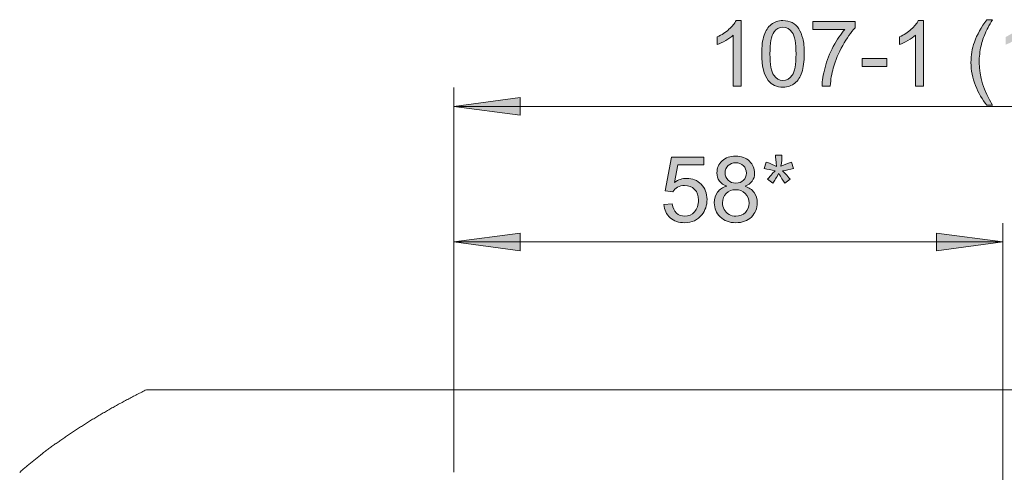
# Model space of a CAD drawing. Units: inches. Extents: x 5 to 589, y 5 to 415.
# Drawn here: x 466 to 518, y 312 to 335 of the extents above; entities that cross this region are included whole.
import ezdxf

# ---------------------------------------------------------------- set-up
doc = ezdxf.new("R2010")
doc.units = ezdxf.units.IN
doc.header["$MEASUREMENT"] = 0
doc.layers.add('Ebene 1', color=7, linetype='Continuous')

msp = doc.modelspace()

# ---------------------------------------------------------------- hatches: boundary and pattern name
at = {"layer": 'Ebene 1', "true_color": 0xff0000}
h = msp.add_hatch(color=1, dxfattribs=at)
h.dxf.hatch_style = 2
edge = h.paths.add_edge_path()
edge.add_spline(control_points=[(504.54, 331.908), (504.54, 331.908), (504.117, 331.908), (504.117, 331.908), (504.117, 331.908), (504.117, 334.6), (504.117, 334.6), (504.015, 334.503), (503.882, 334.406), (503.717, 334.309), (503.552, 334.212), (503.404, 334.14), (503.272, 334.091), (503.272, 334.091), (503.272, 334.499), (503.272, 334.499), (503.508, 334.611), (503.715, 334.745), (503.892, 334.903), (504.068, 335.061), (504.194, 335.215), (504.267, 335.364), (504.267, 335.364), (504.54, 335.364), (504.54, 335.364), (504.54, 335.364), (504.54, 331.908), (504.54, 331.908)], knot_values=[0, 0, 0, 0, 1, 1, 1, 2, 2, 2, 3, 3, 3, 4, 4, 4, 5, 5, 5, 6, 6, 6, 7, 7, 7, 8, 8, 8, 9, 9, 9, 9], degree=3, periodic=1)
edge = h.paths.add_edge_path()
edge.add_spline(control_points=[(505.962, 332.206), (505.735, 332.493), (505.621, 332.959), (505.621, 333.605), (505.621, 334.012), (505.663, 334.34), (505.747, 334.588), (505.831, 334.836), (505.955, 335.027), (506.12, 335.162), (506.285, 335.296), (506.493, 335.364), (506.743, 335.364), (506.928, 335.364), (507.09, 335.326), (507.229, 335.252), (507.369, 335.177), (507.484, 335.07), (507.574, 334.93), (507.665, 334.79), (507.736, 334.62), (507.788, 334.419), (507.84, 334.217), (507.866, 333.946), (507.866, 333.605), (507.866, 333.201), (507.824, 332.875), (507.741, 332.627), (507.658, 332.379), (507.534, 332.188), (507.369, 332.052), (507.204, 331.917), (506.995, 331.849), (506.743, 331.849), (506.411, 331.849), (506.151, 331.968), (505.962, 332.206), (505.962, 332.206), (505.962, 332.206), (505.962, 332.206)], knot_values=[0, 0, 0, 0, 1, 1, 1, 2, 2, 2, 3, 3, 3, 4, 4, 4, 5, 5, 5, 6, 6, 6, 7, 7, 7, 8, 8, 8, 9, 9, 9, 10, 10, 10, 11, 11, 11, 12, 12, 12, 13, 13, 13, 13], degree=3, periodic=1)
edge = h.paths.add_edge_path()
edge.add_spline(control_points=[(506.274, 334.767), (506.128, 334.557), (506.056, 334.17), (506.056, 333.605), (506.056, 333.04), (506.122, 332.664), (506.254, 332.477), (506.386, 332.29), (506.549, 332.197), (506.743, 332.197), (506.938, 332.197), (507.1, 332.291), (507.233, 332.478), (507.365, 332.666), (507.431, 333.042), (507.431, 333.605), (507.431, 334.172), (507.365, 334.548), (507.233, 334.734), (507.1, 334.92), (506.936, 335.014), (506.739, 335.014), (506.544, 335.014), (506.39, 334.931), (506.274, 334.767), (506.274, 334.767), (506.274, 334.767), (506.274, 334.767)], knot_values=[0, 0, 0, 0, 1, 1, 1, 2, 2, 2, 3, 3, 3, 4, 4, 4, 5, 5, 5, 6, 6, 6, 7, 7, 7, 8, 8, 8, 9, 9, 9, 9], degree=3, periodic=1)
edge = h.paths.add_edge_path()
edge.add_spline(control_points=[(508.322, 334.899), (508.322, 334.899), (508.322, 335.305), (508.322, 335.305), (508.322, 335.305), (510.55, 335.305), (510.55, 335.305), (510.55, 335.305), (510.55, 334.976), (510.55, 334.976), (510.331, 334.743), (510.114, 334.433), (509.899, 334.046), (509.684, 333.66), (509.518, 333.263), (509.4, 332.854), (509.315, 332.566), (509.262, 332.251), (509.238, 331.908), (509.238, 331.908), (508.804, 331.908), (508.804, 331.908), (508.809, 332.179), (508.862, 332.506), (508.963, 332.889), (509.065, 333.273), (509.211, 333.642), (509.401, 333.998), (509.591, 334.354), (509.794, 334.655), (510.008, 334.899), (510.008, 334.899), (508.322, 334.899), (508.322, 334.899)], knot_values=[0, 0, 0, 0, 1, 1, 1, 2, 2, 2, 3, 3, 3, 4, 4, 4, 5, 5, 5, 6, 6, 6, 7, 7, 7, 8, 8, 8, 9, 9, 9, 10, 10, 10, 11, 11, 11, 11], degree=3, periodic=1)
h.paths.add_polyline_path([(510.92, 332.941), (510.92, 333.366), (512.219, 333.366), (512.219, 332.941)])
edge = h.paths.add_edge_path()
edge.add_spline(control_points=[(514.16, 331.908), (514.16, 331.908), (513.737, 331.908), (513.737, 331.908), (513.737, 331.908), (513.737, 334.6), (513.737, 334.6), (513.636, 334.503), (513.503, 334.406), (513.337, 334.309), (513.172, 334.212), (513.024, 334.14), (512.892, 334.091), (512.892, 334.091), (512.892, 334.499), (512.892, 334.499), (513.129, 334.611), (513.335, 334.745), (513.512, 334.903), (513.689, 335.061), (513.814, 335.215), (513.888, 335.364), (513.888, 335.364), (514.16, 335.364), (514.16, 335.364), (514.16, 335.364), (514.16, 331.908), (514.16, 331.908)], knot_values=[0, 0, 0, 0, 1, 1, 1, 2, 2, 2, 3, 3, 3, 4, 4, 4, 5, 5, 5, 6, 6, 6, 7, 7, 7, 8, 8, 8, 9, 9, 9, 9], degree=3, periodic=1)
edge = h.paths.add_edge_path()
edge.add_spline(control_points=[(517.503, 330.896), (517.27, 331.19), (517.073, 331.535), (516.912, 331.929), (516.751, 332.324), (516.67, 332.732), (516.67, 333.155), (516.67, 333.527), (516.73, 333.884), (516.85, 334.225), (516.991, 334.621), (517.209, 335.015), (517.503, 335.408), (517.503, 335.408), (517.806, 335.408), (517.806, 335.408), (517.617, 335.083), (517.492, 334.85), (517.43, 334.711), (517.335, 334.495), (517.26, 334.27), (517.205, 334.035), (517.138, 333.742), (517.104, 333.448), (517.104, 333.152), (517.104, 332.399), (517.338, 331.647), (517.806, 330.896), (517.806, 330.896), (517.503, 330.896), (517.503, 330.896)], knot_values=[0, 0, 0, 0, 1, 1, 1, 2, 2, 2, 3, 3, 3, 4, 4, 4, 5, 5, 5, 6, 6, 6, 7, 7, 7, 8, 8, 8, 9, 9, 9, 10, 10, 10, 10], degree=3, periodic=1)
edge = h.paths.add_edge_path()
edge.add_spline(control_points=[(519.771, 331.908), (519.771, 331.908), (519.348, 331.908), (519.348, 331.908), (519.348, 331.908), (519.348, 334.6), (519.348, 334.6), (519.247, 334.503), (519.113, 334.406), (518.948, 334.309), (518.783, 334.212), (518.635, 334.14), (518.503, 334.091), (518.503, 334.091), (518.503, 334.499), (518.503, 334.499), (518.739, 334.611), (518.946, 334.745), (519.123, 334.903), (519.3, 335.061), (519.425, 335.215), (519.499, 335.364), (519.499, 335.364), (519.771, 335.364), (519.771, 335.364), (519.771, 335.364), (519.771, 331.908), (519.771, 331.908)], knot_values=[0, 0, 0, 0, 1, 1, 1, 2, 2, 2, 3, 3, 3, 4, 4, 4, 5, 5, 5, 6, 6, 6, 7, 7, 7, 8, 8, 8, 9, 9, 9, 9], degree=3, periodic=1)
edge = h.paths.add_edge_path()
edge.add_spline(control_points=[(521.193, 332.206), (520.966, 332.493), (520.852, 332.959), (520.852, 333.605), (520.852, 334.012), (520.894, 334.34), (520.978, 334.588), (521.062, 334.836), (521.186, 335.027), (521.351, 335.162), (521.516, 335.296), (521.724, 335.364), (521.974, 335.364), (522.159, 335.364), (522.321, 335.326), (522.46, 335.252), (522.6, 335.177), (522.715, 335.07), (522.806, 334.93), (522.896, 334.79), (522.968, 334.62), (523.019, 334.419), (523.071, 334.217), (523.097, 333.946), (523.097, 333.605), (523.097, 333.201), (523.055, 332.875), (522.972, 332.627), (522.889, 332.379), (522.765, 332.188), (522.6, 332.052), (522.435, 331.917), (522.227, 331.849), (521.974, 331.849), (521.643, 331.849), (521.382, 331.968), (521.193, 332.206), (521.193, 332.206), (521.193, 332.206), (521.193, 332.206)], knot_values=[0, 0, 0, 0, 1, 1, 1, 2, 2, 2, 3, 3, 3, 4, 4, 4, 5, 5, 5, 6, 6, 6, 7, 7, 7, 8, 8, 8, 9, 9, 9, 10, 10, 10, 11, 11, 11, 12, 12, 12, 13, 13, 13, 13], degree=3, periodic=1)
edge = h.paths.add_edge_path()
edge.add_spline(control_points=[(521.505, 334.767), (521.359, 334.557), (521.287, 334.17), (521.287, 333.605), (521.287, 333.04), (521.353, 332.664), (521.485, 332.477), (521.617, 332.29), (521.78, 332.197), (521.974, 332.197), (522.169, 332.197), (522.332, 332.291), (522.464, 332.478), (522.596, 332.666), (522.662, 333.042), (522.662, 333.605), (522.662, 334.172), (522.596, 334.548), (522.464, 334.734), (522.332, 334.92), (522.167, 335.014), (521.97, 335.014), (521.776, 335.014), (521.621, 334.931), (521.505, 334.767), (521.505, 334.767), (521.505, 334.767), (521.505, 334.767)], knot_values=[0, 0, 0, 0, 1, 1, 1, 2, 2, 2, 3, 3, 3, 4, 4, 4, 5, 5, 5, 6, 6, 6, 7, 7, 7, 8, 8, 8, 9, 9, 9, 9], degree=3, periodic=1)
edge = h.paths.add_edge_path()
edge.add_spline(control_points=[(525.718, 334.507), (525.718, 334.507), (525.298, 334.474), (525.298, 334.474), (525.26, 334.64), (525.207, 334.76), (525.138, 334.835), (525.024, 334.956), (524.883, 335.016), (524.716, 335.016), (524.581, 335.016), (524.463, 334.978), (524.361, 334.903), (524.228, 334.806), (524.123, 334.665), (524.047, 334.478), (523.97, 334.292), (523.93, 334.027), (523.927, 333.683), (524.029, 333.838), (524.153, 333.953), (524.3, 334.028), (524.447, 334.103), (524.602, 334.141), (524.763, 334.141), (525.044, 334.141), (525.284, 334.037), (525.482, 333.829), (525.68, 333.622), (525.779, 333.354), (525.779, 333.025), (525.779, 332.809), (525.733, 332.609), (525.64, 332.423), (525.547, 332.238), (525.418, 332.096), (525.256, 331.997), (525.093, 331.899), (524.908, 331.849), (524.702, 331.849), (524.349, 331.849), (524.062, 331.979), (523.84, 332.238), (523.618, 332.497), (523.507, 332.924), (523.507, 333.518), (523.507, 334.183), (523.63, 334.667), (523.875, 334.969), (524.09, 335.232), (524.378, 335.364), (524.741, 335.364), (525.012, 335.364), (525.234, 335.288), (525.407, 335.136), (525.58, 334.984), (525.684, 334.774), (525.718, 334.507)], knot_values=[0, 0, 0, 0, 1, 1, 1, 2, 2, 2, 3, 3, 3, 4, 4, 4, 5, 5, 5, 6, 6, 6, 7, 7, 7, 8, 8, 8, 9, 9, 9, 10, 10, 10, 11, 11, 11, 12, 12, 12, 13, 13, 13, 14, 14, 14, 15, 15, 15, 16, 16, 16, 17, 17, 17, 18, 18, 18, 19, 19, 19, 19], degree=3, periodic=1)
edge = h.paths.add_edge_path()
edge.add_spline(control_points=[(523.993, 333.023), (523.993, 332.878), (524.023, 332.738), (524.085, 332.605), (524.147, 332.472), (524.234, 332.371), (524.345, 332.301), (524.456, 332.232), (524.573, 332.197), (524.695, 332.197), (524.873, 332.197), (525.026, 332.269), (525.155, 332.413), (525.283, 332.557), (525.347, 332.752), (525.347, 332.999), (525.347, 333.237), (525.284, 333.425), (525.157, 333.562), (525.03, 333.699), (524.871, 333.767), (524.678, 333.767), (524.487, 333.767), (524.325, 333.699), (524.192, 333.562), (524.059, 333.425), (523.993, 333.245), (523.993, 333.023)], knot_values=[0, 0, 0, 0, 1, 1, 1, 2, 2, 2, 3, 3, 3, 4, 4, 4, 5, 5, 5, 6, 6, 6, 7, 7, 7, 8, 8, 8, 9, 9, 9, 9], degree=3, periodic=1)
edge = h.paths.add_edge_path()
edge.add_spline(control_points=[(526.724, 334.586), (526.523, 334.626), (526.331, 334.669), (526.149, 334.718), (526.149, 334.718), (526.257, 335.051), (526.257, 335.051), (526.506, 334.964), (526.687, 334.888), (526.8, 334.823), (526.77, 335.107), (526.754, 335.301), (526.753, 335.408), (526.753, 335.408), (527.093, 335.408), (527.093, 335.408), (527.089, 335.253), (527.07, 335.059), (527.039, 334.826), (527.2, 334.907), (527.385, 334.982), (527.593, 335.051), (527.593, 335.051), (527.701, 334.718), (527.701, 334.718), (527.502, 334.652), (527.308, 334.608), (527.116, 334.586), (527.212, 334.503), (527.347, 334.355), (527.52, 334.143), (527.52, 334.143), (527.239, 333.943), (527.239, 333.943), (527.148, 334.067), (527.041, 334.235), (526.917, 334.448), (526.801, 334.227), (526.7, 334.059), (526.612, 333.943), (526.612, 333.943), (526.335, 334.143), (526.335, 334.143), (526.516, 334.366), (526.646, 334.514), (526.724, 334.586), (526.724, 334.586), (526.724, 334.586), (526.724, 334.586)], knot_values=[0, 0, 0, 0, 1, 1, 1, 2, 2, 2, 3, 3, 3, 4, 4, 4, 5, 5, 5, 6, 6, 6, 7, 7, 7, 8, 8, 8, 9, 9, 9, 10, 10, 10, 11, 11, 11, 12, 12, 12, 13, 13, 13, 14, 14, 14, 15, 15, 15, 16, 16, 16, 16], degree=3, periodic=1)
edge = h.paths.add_edge_path()
edge.add_spline(control_points=[(528.463, 330.896), (528.463, 330.896), (528.161, 330.896), (528.161, 330.896), (528.629, 331.647), (528.862, 332.399), (528.862, 333.152), (528.862, 333.446), (528.829, 333.738), (528.762, 334.028), (528.708, 334.262), (528.634, 334.488), (528.539, 334.704), (528.477, 334.845), (528.352, 335.079), (528.161, 335.408), (528.161, 335.408), (528.463, 335.408), (528.463, 335.408), (528.757, 335.015), (528.975, 334.621), (529.116, 334.225), (529.237, 333.884), (529.297, 333.527), (529.297, 333.155), (529.297, 332.732), (529.216, 332.324), (529.054, 331.929), (528.892, 331.535), (528.695, 331.19), (528.463, 330.896)], knot_values=[0, 0, 0, 0, 1, 1, 1, 2, 2, 2, 3, 3, 3, 4, 4, 4, 5, 5, 5, 6, 6, 6, 7, 7, 7, 8, 8, 8, 9, 9, 9, 10, 10, 10, 10], degree=3, periodic=1)
h = msp.add_hatch(color=1, dxfattribs=at)
h.dxf.hatch_style = 2
h.paths.add_polyline_path([(542.857, 330.834), (539.357, 330.374), (539.357, 331.294)])
h.paths.add_polyline_path([(489.357, 330.834), (492.857, 331.294), (492.857, 330.374)])
h.paths.add_polyline_path([(542.857, 323.679), (539.357, 323.219), (539.357, 324.139)])
h.paths.add_polyline_path([(518.857, 323.679), (522.357, 324.139), (522.357, 323.219)])
h = msp.add_hatch(color=1, dxfattribs=at)
h.dxf.hatch_style = 2
edge = h.paths.add_edge_path()
edge.add_spline(control_points=[(500.449, 325.656), (500.449, 325.656), (500.892, 325.693), (500.892, 325.693), (500.925, 325.477), (501.002, 325.315), (501.121, 325.206), (501.241, 325.097), (501.385, 325.043), (501.555, 325.043), (501.758, 325.043), (501.93, 325.12), (502.071, 325.273), (502.212, 325.426), (502.283, 325.63), (502.283, 325.883), (502.283, 326.124), (502.215, 326.315), (502.079, 326.454), (501.944, 326.593), (501.767, 326.663), (501.547, 326.663), (501.411, 326.663), (501.288, 326.632), (501.179, 326.57), (501.069, 326.508), (500.983, 326.428), (500.921, 326.33), (500.921, 326.33), (500.524, 326.381), (500.524, 326.381), (500.524, 326.381), (500.857, 328.149), (500.857, 328.149), (500.857, 328.149), (502.569, 328.149), (502.569, 328.149), (502.569, 328.149), (502.569, 327.745), (502.569, 327.745), (502.569, 327.745), (501.195, 327.745), (501.195, 327.745), (501.195, 327.745), (501.01, 326.82), (501.01, 326.82), (501.217, 326.964), (501.433, 327.036), (501.66, 327.036), (501.961, 327.036), (502.214, 326.932), (502.421, 326.724), (502.628, 326.516), (502.731, 326.248), (502.731, 325.921), (502.731, 325.61), (502.64, 325.341), (502.459, 325.114), (502.238, 324.835), (501.937, 324.696), (501.555, 324.696), (501.241, 324.696), (500.986, 324.783), (500.788, 324.959), (500.59, 325.134), (500.477, 325.366), (500.449, 325.656)], knot_values=[0, 0, 0, 0, 1, 1, 1, 2, 2, 2, 3, 3, 3, 4, 4, 4, 5, 5, 5, 6, 6, 6, 7, 7, 7, 8, 8, 8, 9, 9, 9, 10, 10, 10, 11, 11, 11, 12, 12, 12, 13, 13, 13, 14, 14, 14, 15, 15, 15, 16, 16, 16, 17, 17, 17, 18, 18, 18, 19, 19, 19, 20, 20, 20, 21, 21, 21, 22, 22, 22, 22], degree=3, periodic=1)
edge = h.paths.add_edge_path()
edge.add_spline(control_points=[(503.773, 326.621), (503.598, 326.685), (503.468, 326.776), (503.383, 326.895), (503.298, 327.014), (503.256, 327.157), (503.256, 327.322), (503.256, 327.573), (503.346, 327.783), (503.526, 327.954), (503.706, 328.125), (503.946, 328.21), (504.245, 328.21), (504.545, 328.21), (504.787, 328.123), (504.97, 327.948), (505.154, 327.774), (505.245, 327.561), (505.245, 327.311), (505.245, 327.151), (505.203, 327.012), (505.12, 326.894), (505.036, 326.776), (504.909, 326.685), (504.738, 326.621), (504.949, 326.552), (505.11, 326.441), (505.22, 326.287), (505.331, 326.134), (505.386, 325.951), (505.386, 325.738), (505.386, 325.444), (505.282, 325.197), (505.074, 324.996), (504.866, 324.796), (504.591, 324.696), (504.252, 324.696), (503.912, 324.696), (503.638, 324.796), (503.43, 324.997), (503.222, 325.198), (503.118, 325.449), (503.118, 325.75), (503.118, 325.974), (503.174, 326.161), (503.288, 326.312), (503.401, 326.463), (503.563, 326.566), (503.773, 326.621)], knot_values=[0, 0, 0, 0, 1, 1, 1, 2, 2, 2, 3, 3, 3, 4, 4, 4, 5, 5, 5, 6, 6, 6, 7, 7, 7, 8, 8, 8, 9, 9, 9, 10, 10, 10, 11, 11, 11, 12, 12, 12, 13, 13, 13, 14, 14, 14, 15, 15, 15, 16, 16, 16, 16], degree=3, periodic=1)
edge = h.paths.add_edge_path()
edge.add_spline(control_points=[(503.552, 325.747), (503.552, 325.627), (503.581, 325.51), (503.638, 325.398), (503.695, 325.285), (503.78, 325.198), (503.893, 325.136), (504.005, 325.074), (504.127, 325.043), (504.257, 325.043), (504.458, 325.043), (504.625, 325.108), (504.757, 325.238), (504.888, 325.368), (504.954, 325.533), (504.954, 325.733), (504.954, 325.937), (504.886, 326.105), (504.751, 326.238), (504.616, 326.371), (504.446, 326.438), (504.242, 326.438), (504.044, 326.438), (503.879, 326.372), (503.748, 326.24), (503.617, 326.109), (503.552, 325.945), (503.552, 325.747)], knot_values=[0, 0, 0, 0, 1, 1, 1, 2, 2, 2, 3, 3, 3, 4, 4, 4, 5, 5, 5, 6, 6, 6, 7, 7, 7, 8, 8, 8, 9, 9, 9, 9], degree=3, periodic=1)
edge = h.paths.add_edge_path()
edge.add_spline(control_points=[(503.688, 327.337), (503.688, 327.174), (503.741, 327.041), (503.846, 326.937), (503.951, 326.834), (504.087, 326.783), (504.254, 326.783), (504.417, 326.783), (504.55, 326.834), (504.655, 326.936), (504.759, 327.039), (504.811, 327.164), (504.811, 327.313), (504.811, 327.468), (504.757, 327.598), (504.65, 327.704), (504.543, 327.81), (504.409, 327.863), (504.25, 327.863), (504.088, 327.863), (503.954, 327.811), (503.848, 327.707), (503.742, 327.604), (503.688, 327.481), (503.688, 327.337)], knot_values=[0, 0, 0, 0, 1, 1, 1, 2, 2, 2, 3, 3, 3, 4, 4, 4, 5, 5, 5, 6, 6, 6, 7, 7, 7, 8, 8, 8, 8], degree=3, periodic=1)
edge = h.paths.add_edge_path()
edge.add_spline(control_points=[(506.322, 327.433), (506.12, 327.472), (505.928, 327.516), (505.747, 327.564), (505.747, 327.564), (505.855, 327.898), (505.855, 327.898), (506.104, 327.81), (506.285, 327.734), (506.397, 327.67), (506.368, 327.953), (506.352, 328.148), (506.35, 328.254), (506.35, 328.254), (506.691, 328.254), (506.691, 328.254), (506.686, 328.1), (506.668, 327.905), (506.637, 327.672), (506.798, 327.754), (506.983, 327.829), (507.191, 327.898), (507.191, 327.898), (507.299, 327.564), (507.299, 327.564), (507.1, 327.499), (506.905, 327.455), (506.714, 327.433), (506.81, 327.35), (506.944, 327.202), (507.118, 326.989), (507.118, 326.989), (506.837, 326.79), (506.837, 326.79), (506.746, 326.913), (506.638, 327.081), (506.515, 327.294), (506.399, 327.074), (506.297, 326.905), (506.21, 326.79), (506.21, 326.79), (505.933, 326.989), (505.933, 326.989), (506.114, 327.213), (506.244, 327.361), (506.322, 327.433), (506.322, 327.433), (506.322, 327.433), (506.322, 327.433)], knot_values=[0, 0, 0, 0, 1, 1, 1, 2, 2, 2, 3, 3, 3, 4, 4, 4, 5, 5, 5, 6, 6, 6, 7, 7, 7, 8, 8, 8, 9, 9, 9, 10, 10, 10, 11, 11, 11, 12, 12, 12, 13, 13, 13, 14, 14, 14, 15, 15, 15, 16, 16, 16, 16], degree=3, periodic=1)
h = msp.add_hatch(color=1, dxfattribs=at)
h.dxf.hatch_style = 2
h.paths.add_polyline_path([(489.357, 323.679), (492.857, 324.139), (492.857, 323.219)])
h.paths.add_polyline_path([(518.357, 323.679), (514.857, 323.219), (514.857, 324.139)])

# ---------------------------------------------------------------- linework, layer by layer
at = {"layer": 'Ebene 1', "lineweight": 0}
for points in [[(510.92, 332.941), (510.92, 333.366), (512.219, 333.366), (512.219, 332.941), (510.92, 332.941)], [(489.357, 330.834), (492.857, 331.294), (492.857, 330.374)], [(489.357, 323.679), (492.857, 324.139), (492.857, 323.219)], [(518.357, 323.679), (514.857, 323.219), (514.857, 324.139)]]:
    msp.add_lwpolyline(points, dxfattribs=at)
at = {"layer": 'Ebene 1', "color": 1, "lineweight": 18, "true_color": 0xff0000}
for points in [[(489.357, 311.525), (489.357, 331.834)], [(489.357, 330.834), (492.857, 331.294), (492.857, 330.374), (489.357, 330.834)], [(489.357, 330.834), (542.857, 330.834)], [(489.357, 311.525), (489.357, 324.679)], [(518.357, 305.984), (518.357, 324.679)], [(489.357, 323.679), (492.857, 324.139), (492.857, 323.219), (489.357, 323.679)], [(518.357, 323.679), (514.857, 323.219), (514.857, 324.139), (518.357, 323.679)], [(518.357, 323.679), (489.357, 323.679)]]:
    msp.add_lwpolyline(points, dxfattribs=at)
at = {"layer": 'Ebene 1', "color": 7, "lineweight": 18, "true_color": 0xffffff}
for points in [[(473.131, 315.885), (473.068, 315.853), (473.005, 315.821), (472.943, 315.79), (472.88, 315.758), (472.818, 315.726), (472.756, 315.694), (472.694, 315.663), (472.632, 315.631), (472.57, 315.599), (472.508, 315.567), (472.447, 315.535), (472.386, 315.503), (472.325, 315.471), (472.264, 315.439), (472.203, 315.406), (472.142, 315.374), (472.082, 315.342), (472.021, 315.309), (471.962, 315.277), (471.902, 315.245), (471.842, 315.212), (471.782, 315.18), (471.723, 315.148), (471.664, 315.115), (471.604, 315.082), (471.545, 315.05), (471.487, 315.017), (471.428, 314.984), (471.37, 314.951), (471.311, 314.919), (471.253, 314.886), (471.195, 314.853), (471.137, 314.82), (471.08, 314.787), (471.022, 314.754), (470.965, 314.721), (470.908, 314.688), (470.851, 314.655), (470.794, 314.622), (470.738, 314.588), (470.681, 314.555), (470.625, 314.522), (470.569, 314.489), (470.513, 314.455), (470.457, 314.421), (470.402, 314.388), (470.346, 314.354), (470.291, 314.321), (470.236, 314.287), (470.181, 314.254), (470.126, 314.22), (470.072, 314.187), (470.017, 314.153), (469.963, 314.119), (469.909, 314.085), (469.855, 314.051), (469.801, 314.018), (469.748, 313.984), (469.694, 313.949), (469.641, 313.916), (469.588, 313.881), (469.535, 313.848), (469.482, 313.813), (469.43, 313.779), (469.378, 313.745), (469.326, 313.711), (469.274, 313.676), (469.222, 313.642), (469.17, 313.608), (469.119, 313.573), (469.067, 313.539), (469.016, 313.505), (468.965, 313.47), (468.915, 313.435), (468.864, 313.401), (468.813, 313.366), (468.763, 313.332), (468.713, 313.297), (468.664, 313.263), (468.614, 313.228), (468.564, 313.193), (468.515, 313.158), (468.465, 313.123), (468.417, 313.088), (468.368, 313.053), (468.319, 313.019), (468.27, 312.984), (468.223, 312.949), (468.174, 312.913), (468.126, 312.879), (468.079, 312.843), (468.031, 312.808), (467.984, 312.773), (467.936, 312.738), (467.889, 312.703), (467.843, 312.667), (467.796, 312.632), (467.749, 312.597), (467.703, 312.561), (467.657, 312.526), (467.611, 312.49), (467.565, 312.455), (467.519, 312.419), (467.474, 312.384), (467.429, 312.348), (467.384, 312.313), (467.339, 312.277), (467.294, 312.241), (467.25, 312.205), (467.205, 312.17), (467.161, 312.134), (467.117, 312.098), (467.073, 312.062), (467.03, 312.027), (466.986, 311.991), (466.943, 311.955), (466.9, 311.919), (466.857, 311.883), (466.814, 311.847), (466.772, 311.811), (466.729, 311.775), (466.687, 311.738), (466.645, 311.702), (466.603, 311.666), (466.562, 311.63), (466.52, 311.594), (466.479, 311.557), (466.438, 311.521)], [(561.529, 315.884), (473.131, 315.884)]]:
    msp.add_lwpolyline(points, dxfattribs=at)
at = {"layer": 'Ebene 1', "lineweight": 0}
for points, knots in [([(504.54, 331.908), (504.54, 331.908), (504.117, 331.908), (504.117, 331.908), (504.117, 331.908), (504.117, 334.6), (504.117, 334.6), (504.015, 334.503), (503.882, 334.406), (503.717, 334.309), (503.552, 334.212), (503.404, 334.14), (503.272, 334.091), (503.272, 334.091), (503.272, 334.499), (503.272, 334.499), (503.508, 334.611), (503.715, 334.745), (503.892, 334.903), (504.068, 335.061), (504.194, 335.215), (504.267, 335.364), (504.267, 335.364), (504.54, 335.364), (504.54, 335.364), (504.54, 335.364), (504.54, 331.908), (504.54, 331.908)], [0, 0, 0, 0, 1, 1, 1, 2, 2, 2, 3, 3, 3, 4, 4, 4, 5, 5, 5, 6, 6, 6, 7, 7, 7, 8, 8, 8, 9, 9, 9, 9]), ([(505.962, 332.206), (505.735, 332.493), (505.621, 332.959), (505.621, 333.605), (505.621, 334.012), (505.663, 334.34), (505.747, 334.588), (505.831, 334.836), (505.955, 335.027), (506.12, 335.162), (506.285, 335.296), (506.493, 335.364), (506.743, 335.364), (506.928, 335.364), (507.09, 335.326), (507.229, 335.252), (507.369, 335.177), (507.484, 335.07), (507.574, 334.93), (507.665, 334.79), (507.736, 334.62), (507.788, 334.419), (507.84, 334.217), (507.866, 333.946), (507.866, 333.605), (507.866, 333.201), (507.824, 332.875), (507.741, 332.627), (507.658, 332.379), (507.534, 332.188), (507.369, 332.052), (507.204, 331.917), (506.995, 331.849), (506.743, 331.849), (506.411, 331.849), (506.151, 331.968), (505.962, 332.206), (505.962, 332.206), (505.962, 332.206), (505.962, 332.206)], [0, 0, 0, 0, 1, 1, 1, 2, 2, 2, 3, 3, 3, 4, 4, 4, 5, 5, 5, 6, 6, 6, 7, 7, 7, 8, 8, 8, 9, 9, 9, 10, 10, 10, 11, 11, 11, 12, 12, 12, 13, 13, 13, 13]), ([(514.16, 331.908), (514.16, 331.908), (513.737, 331.908), (513.737, 331.908), (513.737, 331.908), (513.737, 334.6), (513.737, 334.6), (513.636, 334.503), (513.503, 334.406), (513.337, 334.309), (513.172, 334.212), (513.024, 334.14), (512.892, 334.091), (512.892, 334.091), (512.892, 334.499), (512.892, 334.499), (513.129, 334.611), (513.335, 334.745), (513.512, 334.903), (513.689, 335.061), (513.814, 335.215), (513.888, 335.364), (513.888, 335.364), (514.16, 335.364), (514.16, 335.364), (514.16, 335.364), (514.16, 331.908), (514.16, 331.908)], [0, 0, 0, 0, 1, 1, 1, 2, 2, 2, 3, 3, 3, 4, 4, 4, 5, 5, 5, 6, 6, 6, 7, 7, 7, 8, 8, 8, 9, 9, 9, 9]), ([(517.503, 330.896), (517.27, 331.19), (517.073, 331.535), (516.912, 331.929), (516.751, 332.324), (516.67, 332.732), (516.67, 333.155), (516.67, 333.527), (516.73, 333.884), (516.85, 334.225), (516.991, 334.621), (517.209, 335.015), (517.503, 335.408), (517.503, 335.408), (517.806, 335.408), (517.806, 335.408), (517.617, 335.083), (517.492, 334.85), (517.43, 334.711), (517.335, 334.495), (517.26, 334.27), (517.205, 334.035), (517.138, 333.742), (517.104, 333.448), (517.104, 333.152), (517.104, 332.399), (517.338, 331.647), (517.806, 330.896), (517.806, 330.896), (517.503, 330.896), (517.503, 330.896)], [0, 0, 0, 0, 1, 1, 1, 2, 2, 2, 3, 3, 3, 4, 4, 4, 5, 5, 5, 6, 6, 6, 7, 7, 7, 8, 8, 8, 9, 9, 9, 10, 10, 10, 10]), ([(506.274, 334.767), (506.128, 334.557), (506.056, 334.17), (506.056, 333.605), (506.056, 333.04), (506.122, 332.664), (506.254, 332.477), (506.386, 332.29), (506.549, 332.197), (506.743, 332.197), (506.938, 332.197), (507.1, 332.291), (507.233, 332.478), (507.365, 332.666), (507.431, 333.042), (507.431, 333.605), (507.431, 334.172), (507.365, 334.548), (507.233, 334.734), (507.1, 334.92), (506.936, 335.014), (506.739, 335.014), (506.544, 335.014), (506.39, 334.931), (506.274, 334.767), (506.274, 334.767), (506.274, 334.767), (506.274, 334.767)], [0, 0, 0, 0, 1, 1, 1, 2, 2, 2, 3, 3, 3, 4, 4, 4, 5, 5, 5, 6, 6, 6, 7, 7, 7, 8, 8, 8, 9, 9, 9, 9]), ([(508.322, 334.899), (508.322, 334.899), (508.322, 335.305), (508.322, 335.305), (508.322, 335.305), (510.55, 335.305), (510.55, 335.305), (510.55, 335.305), (510.55, 334.976), (510.55, 334.976), (510.331, 334.743), (510.114, 334.433), (509.899, 334.046), (509.684, 333.66), (509.518, 333.263), (509.4, 332.854), (509.315, 332.566), (509.262, 332.251), (509.238, 331.908), (509.238, 331.908), (508.804, 331.908), (508.804, 331.908), (508.809, 332.179), (508.862, 332.506), (508.963, 332.889), (509.065, 333.273), (509.211, 333.642), (509.401, 333.998), (509.591, 334.354), (509.794, 334.655), (510.008, 334.899), (510.008, 334.899), (508.322, 334.899), (508.322, 334.899)], [0, 0, 0, 0, 1, 1, 1, 2, 2, 2, 3, 3, 3, 4, 4, 4, 5, 5, 5, 6, 6, 6, 7, 7, 7, 8, 8, 8, 9, 9, 9, 10, 10, 10, 11, 11, 11, 11]), ([(500.449, 325.656), (500.449, 325.656), (500.892, 325.693), (500.892, 325.693), (500.925, 325.477), (501.002, 325.315), (501.121, 325.206), (501.241, 325.097), (501.385, 325.043), (501.555, 325.043), (501.758, 325.043), (501.93, 325.12), (502.071, 325.273), (502.212, 325.426), (502.283, 325.63), (502.283, 325.883), (502.283, 326.124), (502.215, 326.315), (502.079, 326.454), (501.944, 326.593), (501.767, 326.663), (501.547, 326.663), (501.411, 326.663), (501.288, 326.632), (501.179, 326.57), (501.069, 326.508), (500.983, 326.428), (500.921, 326.33), (500.921, 326.33), (500.524, 326.381), (500.524, 326.381), (500.524, 326.381), (500.857, 328.149), (500.857, 328.149), (500.857, 328.149), (502.569, 328.149), (502.569, 328.149), (502.569, 328.149), (502.569, 327.745), (502.569, 327.745), (502.569, 327.745), (501.195, 327.745), (501.195, 327.745), (501.195, 327.745), (501.01, 326.82), (501.01, 326.82), (501.217, 326.964), (501.433, 327.036), (501.66, 327.036), (501.961, 327.036), (502.214, 326.932), (502.421, 326.724), (502.628, 326.516), (502.731, 326.248), (502.731, 325.921), (502.731, 325.61), (502.64, 325.341), (502.459, 325.114), (502.238, 324.835), (501.937, 324.696), (501.555, 324.696), (501.241, 324.696), (500.986, 324.783), (500.788, 324.959), (500.59, 325.134), (500.477, 325.366), (500.449, 325.656)], [0, 0, 0, 0, 1, 1, 1, 2, 2, 2, 3, 3, 3, 4, 4, 4, 5, 5, 5, 6, 6, 6, 7, 7, 7, 8, 8, 8, 9, 9, 9, 10, 10, 10, 11, 11, 11, 12, 12, 12, 13, 13, 13, 14, 14, 14, 15, 15, 15, 16, 16, 16, 17, 17, 17, 18, 18, 18, 19, 19, 19, 20, 20, 20, 21, 21, 21, 22, 22, 22, 22]), ([(503.773, 326.621), (503.598, 326.685), (503.468, 326.776), (503.383, 326.895), (503.298, 327.014), (503.256, 327.157), (503.256, 327.322), (503.256, 327.573), (503.346, 327.783), (503.526, 327.954), (503.706, 328.125), (503.946, 328.21), (504.245, 328.21), (504.545, 328.21), (504.787, 328.123), (504.97, 327.948), (505.154, 327.774), (505.245, 327.561), (505.245, 327.311), (505.245, 327.151), (505.203, 327.012), (505.12, 326.894), (505.036, 326.776), (504.909, 326.685), (504.738, 326.621), (504.949, 326.552), (505.11, 326.441), (505.22, 326.287), (505.331, 326.134), (505.386, 325.951), (505.386, 325.738), (505.386, 325.444), (505.282, 325.197), (505.074, 324.996), (504.866, 324.796), (504.591, 324.696), (504.252, 324.696), (503.912, 324.696), (503.638, 324.796), (503.43, 324.997), (503.222, 325.198), (503.118, 325.449), (503.118, 325.75), (503.118, 325.974), (503.174, 326.161), (503.288, 326.312), (503.401, 326.463), (503.563, 326.566), (503.773, 326.621)], [0, 0, 0, 0, 1, 1, 1, 2, 2, 2, 3, 3, 3, 4, 4, 4, 5, 5, 5, 6, 6, 6, 7, 7, 7, 8, 8, 8, 9, 9, 9, 10, 10, 10, 11, 11, 11, 12, 12, 12, 13, 13, 13, 14, 14, 14, 15, 15, 15, 16, 16, 16, 16]), ([(506.322, 327.433), (506.12, 327.472), (505.928, 327.516), (505.747, 327.564), (505.747, 327.564), (505.855, 327.898), (505.855, 327.898), (506.104, 327.81), (506.285, 327.734), (506.397, 327.67), (506.368, 327.953), (506.352, 328.148), (506.35, 328.254), (506.35, 328.254), (506.691, 328.254), (506.691, 328.254), (506.686, 328.1), (506.668, 327.905), (506.637, 327.672), (506.798, 327.754), (506.983, 327.829), (507.191, 327.898), (507.191, 327.898), (507.299, 327.564), (507.299, 327.564), (507.1, 327.499), (506.905, 327.455), (506.714, 327.433), (506.81, 327.35), (506.944, 327.202), (507.118, 326.989), (507.118, 326.989), (506.837, 326.79), (506.837, 326.79), (506.746, 326.913), (506.638, 327.081), (506.515, 327.294), (506.399, 327.074), (506.297, 326.905), (506.21, 326.79), (506.21, 326.79), (505.933, 326.989), (505.933, 326.989), (506.114, 327.213), (506.244, 327.361), (506.322, 327.433), (506.322, 327.433), (506.322, 327.433), (506.322, 327.433)], [0, 0, 0, 0, 1, 1, 1, 2, 2, 2, 3, 3, 3, 4, 4, 4, 5, 5, 5, 6, 6, 6, 7, 7, 7, 8, 8, 8, 9, 9, 9, 10, 10, 10, 11, 11, 11, 12, 12, 12, 13, 13, 13, 14, 14, 14, 15, 15, 15, 16, 16, 16, 16]), ([(503.688, 327.337), (503.688, 327.174), (503.741, 327.041), (503.846, 326.937), (503.951, 326.834), (504.087, 326.783), (504.254, 326.783), (504.417, 326.783), (504.55, 326.834), (504.655, 326.936), (504.759, 327.039), (504.811, 327.164), (504.811, 327.313), (504.811, 327.468), (504.757, 327.598), (504.65, 327.704), (504.543, 327.81), (504.409, 327.863), (504.25, 327.863), (504.088, 327.863), (503.954, 327.811), (503.848, 327.707), (503.742, 327.604), (503.688, 327.481), (503.688, 327.337)], [0, 0, 0, 0, 1, 1, 1, 2, 2, 2, 3, 3, 3, 4, 4, 4, 5, 5, 5, 6, 6, 6, 7, 7, 7, 8, 8, 8, 8]), ([(503.552, 325.747), (503.552, 325.627), (503.581, 325.51), (503.638, 325.398), (503.695, 325.285), (503.78, 325.198), (503.893, 325.136), (504.005, 325.074), (504.127, 325.043), (504.257, 325.043), (504.458, 325.043), (504.625, 325.108), (504.757, 325.238), (504.888, 325.368), (504.954, 325.533), (504.954, 325.733), (504.954, 325.937), (504.886, 326.105), (504.751, 326.238), (504.616, 326.371), (504.446, 326.438), (504.242, 326.438), (504.044, 326.438), (503.879, 326.372), (503.748, 326.24), (503.617, 326.109), (503.552, 325.945), (503.552, 325.747)], [0, 0, 0, 0, 1, 1, 1, 2, 2, 2, 3, 3, 3, 4, 4, 4, 5, 5, 5, 6, 6, 6, 7, 7, 7, 8, 8, 8, 9, 9, 9, 9])]:
    msp.add_open_spline(points, degree=3, knots=knots, dxfattribs=at)

doc.saveas('drawing.dxf')
